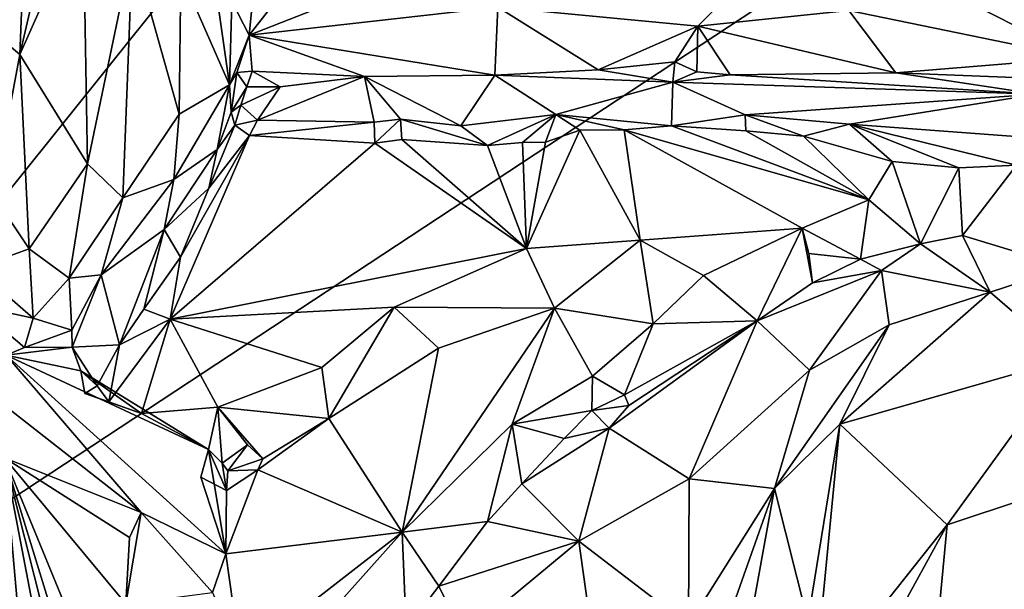
# Model space of a CAD drawing. Units: metres. Extents: x 23.9 to 29.7, y -12.2 to 12.6.
# Drawn here: x 25.9 to 27, y 1.4 to 2 of the extents above; entities that cross this region are included whole.
import ezdxf

# ---------------------------------------------------------------- set-up
doc = ezdxf.new("R2010")
doc.units = ezdxf.units.M

msp = doc.modelspace()

# ---------------------------------------------------------------- linework, layer by layer
at = {"layer": '1'}
for points in [[(25.2988, 1.1027, -1.5492), (26.6166, 2.747, -1.597), (28.0423, 2.9088, -1.6163)], [(27.5009, -0.2418, -1.6044), (25.2988, 1.1027, -1.5492), (28.0423, 2.9088, -1.6163)], [(25.1543, 2.2475, -1.5466), (26.6166, 2.747, -1.597), (25.2988, 1.1027, -1.5492)], [(25.8927, 2.2034, -0.7918), (25.8301, 2.01, -0.7882), (25.8833, 1.9652, -0.7774)], [(25.8927, 2.2034, -0.7918), (25.8833, 1.9652, -0.7774), (25.9377, 2.2006, -0.7968)], [(25.9377, 2.2006, -0.7968), (25.8833, 1.9652, -0.7774), (25.9522, 2.1202, -0.7925)], [(25.9522, 2.1202, -0.7925), (25.8833, 1.9652, -0.7774), (25.9571, 1.8461, -0.7931)], [(25.9522, 2.1202, -0.7925), (25.9571, 1.8461, -0.7931), (26.0061, 2.0814, -0.8178)], [(26.0061, 2.0814, -0.8178), (25.9571, 1.8461, -0.7931), (25.9956, 1.8091, -0.8241)], [(26.0061, 2.0814, -0.8178), (25.9956, 1.8091, -0.8241), (26.057, 1.9002, -0.8726)], [(26.0061, 2.0814, -0.8178), (26.057, 1.9002, -0.8726), (26.0587, 2.0529, -0.8834)], [(26.092, 2.0698, -0.956), (26.0587, 2.0529, -0.8834), (26.1118, 1.9323, -0.9834)], [(26.092, 2.0698, -0.956), (26.1118, 1.9323, -0.9834), (26.1141, 2.023, -1.0064)], [(26.0587, 2.0529, -0.8834), (26.057, 1.9002, -0.8726), (26.1118, 1.9323, -0.9834)], [(26.1375, 2.0307, -1.0303), (26.133, 1.9864, -1.0157), (26.1737, 2.0386, -1.0394)], [(26.1737, 2.0386, -1.0394), (26.133, 1.9864, -1.0157), (26.2453, 2.0304, -1.0523)], [(26.8764, 2.0424, -1.1407), (26.7864, 2.0132, -1.1269), (27.0373, 1.9616, -1.123)], [(26.8764, 2.0424, -1.1407), (27.0373, 1.9616, -1.123), (27.148, 2.0441, -1.1238)], [(26.1375, 2.0307, -1.0303), (26.1141, 2.023, -1.0064), (26.133, 1.9864, -1.0157)], [(26.2453, 2.0304, -1.0523), (26.133, 1.9864, -1.0157), (26.4041, 2.0167, -1.0817)], [(26.6615, 2.0363, -1.1265), (26.4041, 2.0167, -1.0817), (26.622, 1.9962, -1.1135)], [(26.622, 1.9962, -1.1135), (26.7864, 2.0132, -1.1269), (26.6615, 2.0363, -1.1265)], [(26.1141, 2.023, -1.0064), (26.1118, 1.9323, -0.9834), (26.133, 1.9864, -1.0157)], [(26.133, 1.9864, -1.0157), (26.4006, 1.9427, -1.0831), (26.4041, 2.0167, -1.0817)], [(26.4041, 2.0167, -1.0817), (26.4006, 1.9427, -1.0831), (26.5131, 1.9485, -1.1006)], [(26.4041, 2.0167, -1.0817), (26.5131, 1.9485, -1.1006), (26.622, 1.9962, -1.1135)], [(25.8301, 2.01, -0.7882), (25.8543, 1.8116, -0.7909), (25.8833, 1.9652, -0.7774)], [(26.7864, 2.0132, -1.1269), (26.622, 1.9962, -1.1135), (26.8376, 1.9453, -1.13)], [(26.7864, 2.0132, -1.1269), (26.8376, 1.9453, -1.13), (27.0373, 1.9616, -1.123)], [(26.622, 1.9962, -1.1135), (26.5131, 1.9485, -1.1006), (26.5967, 1.9574, -1.1124)], [(26.6208, 1.9462, -1.1176), (26.622, 1.9962, -1.1135), (26.5967, 1.9574, -1.1124)], [(26.622, 1.9962, -1.1135), (26.6208, 1.9462, -1.1176), (26.6572, 1.943, -1.1175)], [(26.622, 1.9962, -1.1135), (26.6572, 1.943, -1.1175), (26.8376, 1.9453, -1.13)], [(26.1118, 1.9323, -0.9834), (26.1198, 1.9457, -1.0076), (26.133, 1.9864, -1.0157)], [(26.133, 1.9864, -1.0157), (26.1198, 1.9457, -1.0076), (26.1363, 1.9471, -1.019)], [(26.133, 1.9864, -1.0157), (26.1363, 1.9471, -1.019), (26.2587, 1.9414, -1.0491)], [(26.133, 1.9864, -1.0157), (26.2587, 1.9414, -1.0491), (26.4006, 1.9427, -1.0831)], [(25.8833, 1.9652, -0.7774), (25.8543, 1.8116, -0.7909), (25.8935, 1.7538, -0.7966)], [(25.8833, 1.9652, -0.7774), (25.8935, 1.7538, -0.7966), (25.9571, 1.8461, -0.7931)], [(26.5131, 1.9485, -1.1006), (26.5945, 1.935, -1.1275), (26.5967, 1.9574, -1.1124)], [(26.5945, 1.935, -1.1275), (26.6208, 1.9462, -1.1176), (26.5967, 1.9574, -1.1124)], [(27.0373, 1.9616, -1.123), (26.8376, 1.9453, -1.13), (26.9938, 1.939, -1.1315)], [(26.1118, 1.9323, -0.9834), (26.1135, 1.9026, -1.0277), (26.1198, 1.9457, -1.0076)], [(26.1198, 1.9457, -1.0076), (26.1135, 1.9026, -1.0277), (26.1307, 1.9302, -1.0263)], [(26.1198, 1.9457, -1.0076), (26.1307, 1.9302, -1.0263), (26.1363, 1.9471, -1.019)], [(26.1363, 1.9471, -1.019), (26.1307, 1.9302, -1.0263), (26.1669, 1.93, -1.0445)], [(26.1363, 1.9471, -1.019), (26.1669, 1.93, -1.0445), (26.2587, 1.9414, -1.0491)], [(26.3637, 1.8875, -1.158), (26.4006, 1.9427, -1.0831), (26.2587, 1.9414, -1.0491)], [(26.3637, 1.8875, -1.158), (26.4671, 1.9001, -1.1688), (26.4006, 1.9427, -1.0831)], [(26.4006, 1.9427, -1.0831), (26.5945, 1.935, -1.1275), (26.5131, 1.9485, -1.1006)], [(26.4006, 1.9427, -1.0831), (26.4671, 1.9001, -1.1688), (26.5945, 1.935, -1.1275)], [(26.6208, 1.9462, -1.1176), (26.5945, 1.935, -1.1275), (26.6572, 1.943, -1.1175)], [(26.6572, 1.943, -1.1175), (26.5945, 1.935, -1.1275), (26.9914, 1.9222, -1.1585)], [(26.8376, 1.9453, -1.13), (26.6572, 1.943, -1.1175), (26.9914, 1.9222, -1.1585)], [(26.8376, 1.9453, -1.13), (26.9914, 1.9222, -1.1585), (26.9938, 1.939, -1.1315)], [(26.0511, 1.829, -0.8853), (26.0981, 1.8618, -0.9735), (26.1118, 1.9323, -0.9834)], [(26.057, 1.9002, -0.8726), (26.0511, 1.829, -0.8853), (26.1118, 1.9323, -0.9834)], [(26.1118, 1.9323, -0.9834), (26.0981, 1.8618, -0.9735), (26.1135, 1.9026, -1.0277)], [(26.1423, 1.8939, -1.1313), (26.2694, 1.8916, -1.144), (26.2587, 1.9414, -1.0491)], [(26.1669, 1.93, -1.0445), (26.1423, 1.8939, -1.1313), (26.2587, 1.9414, -1.0491)], [(26.2979, 1.8947, -1.1486), (26.3637, 1.8875, -1.158), (26.2587, 1.9414, -1.0491)], [(26.2694, 1.8916, -1.144), (26.2979, 1.8947, -1.1486), (26.2587, 1.9414, -1.0491)], [(26.4671, 1.9001, -1.1688), (26.5933, 1.8877, -1.2178), (26.5945, 1.935, -1.1275)], [(26.5945, 1.935, -1.1275), (26.5933, 1.8877, -1.2178), (26.6733, 1.8996, -1.1999)], [(26.5945, 1.935, -1.1275), (26.6733, 1.8996, -1.1999), (26.9914, 1.9222, -1.1585)], [(26.1135, 1.9026, -1.0277), (26.1239, 1.9101, -1.0495), (26.1307, 1.9302, -1.0263)], [(26.1307, 1.9302, -1.0263), (26.1239, 1.9101, -1.0495), (26.1669, 1.93, -1.0445)], [(26.1239, 1.9101, -1.0495), (26.1423, 1.8939, -1.1313), (26.1669, 1.93, -1.0445)], [(26.6733, 1.8996, -1.1999), (26.7869, 1.8894, -1.2221), (26.9914, 1.9222, -1.1585)], [(26.9914, 1.9222, -1.1585), (26.7869, 1.8894, -1.2221), (27.0071, 1.8729, -1.225)], [(26.1135, 1.9026, -1.0277), (26.1174, 1.8883, -1.1109), (26.1239, 1.9101, -1.0495)], [(26.1239, 1.9101, -1.0495), (26.1174, 1.8883, -1.1109), (26.1423, 1.8939, -1.1313)], [(25.9956, 1.8091, -0.8241), (26.0511, 1.829, -0.8853), (26.057, 1.9002, -0.8726)], [(26.1135, 1.9026, -1.0277), (26.0981, 1.8618, -0.9735), (26.1174, 1.8883, -1.1109)], [(26.3637, 1.8875, -1.158), (26.3927, 1.8661, -1.1695), (26.4671, 1.9001, -1.1688)], [(26.4671, 1.9001, -1.1688), (26.3927, 1.8661, -1.1695), (26.4307, 1.8696, -1.1766)], [(26.4671, 1.9001, -1.1688), (26.4307, 1.8696, -1.1766), (26.4559, 1.8698, -1.1813)], [(26.4671, 1.9001, -1.1688), (26.4559, 1.8698, -1.1813), (26.4933, 1.883, -1.192)], [(26.4671, 1.9001, -1.1688), (26.4933, 1.883, -1.192), (26.5417, 1.8833, -1.2047)], [(26.4671, 1.9001, -1.1688), (26.5417, 1.8833, -1.2047), (26.5933, 1.8877, -1.2178)], [(26.5933, 1.8877, -1.2178), (26.6742, 1.8821, -1.2156), (26.6733, 1.8996, -1.1999)], [(26.6733, 1.8996, -1.1999), (26.6742, 1.8821, -1.2156), (26.7371, 1.8764, -1.2252)], [(26.6733, 1.8996, -1.1999), (26.7371, 1.8764, -1.2252), (26.7869, 1.8894, -1.2221)], [(26.0981, 1.8618, -0.9735), (26.0893, 1.8197, -1.0739), (26.1174, 1.8883, -1.1109)], [(26.1174, 1.8883, -1.1109), (26.0893, 1.8197, -1.0739), (26.1334, 1.8769, -1.1325)], [(26.1174, 1.8883, -1.1109), (26.1334, 1.8769, -1.1325), (26.1423, 1.8939, -1.1313)], [(26.1423, 1.8939, -1.1313), (26.1334, 1.8769, -1.1325), (26.2694, 1.8916, -1.144)], [(26.2694, 1.8916, -1.144), (26.1334, 1.8769, -1.1325), (26.27, 1.8687, -1.1533)], [(26.2694, 1.8916, -1.144), (26.27, 1.8687, -1.1533), (26.2979, 1.8947, -1.1486)], [(26.27, 1.8687, -1.1533), (26.2993, 1.8726, -1.161), (26.2979, 1.8947, -1.1486)], [(26.2979, 1.8947, -1.1486), (26.2993, 1.8726, -1.161), (26.3927, 1.8661, -1.1695)], [(26.2979, 1.8947, -1.1486), (26.3927, 1.8661, -1.1695), (26.3637, 1.8875, -1.158)], [(26.7869, 1.8894, -1.2221), (26.7371, 1.8764, -1.2252), (26.8337, 1.8489, -1.2264)], [(26.7869, 1.8894, -1.2221), (26.8337, 1.8489, -1.2264), (26.906, 1.8419, -1.2317)], [(26.7869, 1.8894, -1.2221), (26.906, 1.8419, -1.2317), (26.9691, 1.8446, -1.2377)], [(26.7869, 1.8894, -1.2221), (26.9691, 1.8446, -1.2377), (27.0071, 1.8729, -1.225)], [(26.4559, 1.8698, -1.1813), (26.4351, 1.7542, -1.1226), (26.4933, 1.883, -1.192)], [(26.4933, 1.883, -1.192), (26.4351, 1.7542, -1.1226), (26.5592, 1.7632, -1.1474)], [(26.5417, 1.8833, -1.2047), (26.4933, 1.883, -1.192), (26.5592, 1.7632, -1.1474)], [(26.5933, 1.8877, -1.2178), (26.5417, 1.8833, -1.2047), (26.8083, 1.8071, -1.2038)], [(26.5417, 1.8833, -1.2047), (26.5592, 1.7632, -1.1474), (26.7356, 1.7762, -1.1793)], [(26.5417, 1.8833, -1.2047), (26.7356, 1.7762, -1.1793), (26.8083, 1.8071, -1.2038)], [(26.5933, 1.8877, -1.2178), (26.8083, 1.8071, -1.2038), (26.6742, 1.8821, -1.2156)], [(26.6742, 1.8821, -1.2156), (26.8083, 1.8071, -1.2038), (26.7371, 1.8764, -1.2252)], [(26.1334, 1.8769, -1.1325), (26.0472, 1.6772, -1.0428), (26.27, 1.8687, -1.1533)], [(26.1334, 1.8769, -1.1325), (26.0581, 1.7446, -1.0574), (26.0472, 1.6772, -1.0428)], [(26.27, 1.8687, -1.1533), (26.0472, 1.6772, -1.0428), (26.4351, 1.7542, -1.1226)], [(26.0893, 1.8197, -1.0739), (26.0581, 1.7446, -1.0574), (26.1334, 1.8769, -1.1325)], [(26.2993, 1.8726, -1.161), (26.27, 1.8687, -1.1533), (26.4351, 1.7542, -1.1226)], [(26.2993, 1.8726, -1.161), (26.4351, 1.7542, -1.1226), (26.3927, 1.8661, -1.1695)], [(26.3927, 1.8661, -1.1695), (26.4351, 1.7542, -1.1226), (26.4307, 1.8696, -1.1766)], [(26.4351, 1.7542, -1.1226), (26.4559, 1.8698, -1.1813), (26.4307, 1.8696, -1.1766)], [(26.7371, 1.8764, -1.2252), (26.8083, 1.8071, -1.2038), (26.8337, 1.8489, -1.2264)], [(26.0511, 1.829, -0.8853), (26.0404, 1.7746, -0.922), (26.0981, 1.8618, -0.9735)], [(26.0404, 1.7746, -0.922), (26.0893, 1.8197, -1.0739), (26.0981, 1.8618, -0.9735)], [(25.8935, 1.7538, -0.7966), (25.937, 1.7216, -0.8166), (25.9571, 1.8461, -0.7931)], [(25.9571, 1.8461, -0.7931), (25.937, 1.7216, -0.8166), (25.9956, 1.8091, -0.8241)], [(26.8337, 1.8489, -1.2264), (26.8083, 1.8071, -1.2038), (26.8643, 1.7591, -1.2082)], [(26.8337, 1.8489, -1.2264), (26.8643, 1.7591, -1.2082), (26.906, 1.8419, -1.2317)], [(26.906, 1.8419, -1.2317), (26.8643, 1.7591, -1.2082), (26.91, 1.7683, -1.2045)], [(26.906, 1.8419, -1.2317), (26.91, 1.7683, -1.2045), (26.9691, 1.8446, -1.2377)], [(26.9691, 1.8446, -1.2377), (26.91, 1.7683, -1.2045), (27.0237, 1.7336, -1.1527)], [(25.9956, 1.8091, -0.8241), (25.972, 1.7255, -0.8428), (26.0511, 1.829, -0.8853)], [(26.0511, 1.829, -0.8853), (25.972, 1.7255, -0.8428), (26.0404, 1.7746, -0.922)], [(26.0404, 1.7746, -0.922), (26.0581, 1.7446, -1.0574), (26.0893, 1.8197, -1.0739)], [(25.8543, 1.8116, -0.7909), (25.835, 1.7327, -0.8198), (25.8935, 1.7538, -0.7966)], [(25.937, 1.7216, -0.8166), (25.972, 1.7255, -0.8428), (25.9956, 1.8091, -0.8241)], [(26.7356, 1.7762, -1.1793), (26.7989, 1.7423, -1.197), (26.8083, 1.8071, -1.2038)], [(26.8083, 1.8071, -1.2038), (26.7989, 1.7423, -1.197), (26.8643, 1.7591, -1.2082)], [(25.972, 1.7255, -0.8428), (25.9918, 1.6491, -1.0183), (26.0404, 1.7746, -0.922)], [(25.9918, 1.6491, -1.0183), (26.0183, 1.6879, -1.0307), (26.0404, 1.7746, -0.922)], [(26.0404, 1.7746, -0.922), (26.0183, 1.6879, -1.0307), (26.0581, 1.7446, -1.0574)], [(26.5592, 1.7632, -1.1474), (26.6279, 1.7246, -1.1626), (26.7356, 1.7762, -1.1793)], [(26.6279, 1.7246, -1.1626), (26.6864, 1.6754, -1.1959), (26.7356, 1.7762, -1.1793)], [(26.7356, 1.7762, -1.1793), (26.6864, 1.6754, -1.1959), (26.7469, 1.7167, -1.2022)], [(26.7426, 1.7486, -1.1877), (26.7356, 1.7762, -1.1793), (26.7469, 1.7167, -1.2022)], [(26.7356, 1.7762, -1.1793), (26.7426, 1.7486, -1.1877), (26.7989, 1.7423, -1.197)], [(26.4351, 1.7542, -1.1226), (26.4656, 1.6889, -1.1261), (26.5592, 1.7632, -1.1474)], [(26.4656, 1.6889, -1.1261), (26.5731, 1.6719, -1.1576), (26.5592, 1.7632, -1.1474)], [(26.5592, 1.7632, -1.1474), (26.5731, 1.6719, -1.1576), (26.6279, 1.7246, -1.1626)], [(26.8643, 1.7591, -1.2082), (26.9402, 1.7065, -1.145), (26.91, 1.7683, -1.2045)], [(26.91, 1.7683, -1.2045), (26.9402, 1.7065, -1.145), (27.0237, 1.7336, -1.1527)], [(25.8935, 1.7538, -0.7966), (25.835, 1.7327, -0.8198), (25.8978, 1.678, -0.8323)], [(25.8935, 1.7538, -0.7966), (25.8978, 1.678, -0.8323), (25.937, 1.7216, -0.8166)], [(26.0472, 1.6772, -1.0428), (26.291, 1.69, -1.084), (26.4351, 1.7542, -1.1226)], [(26.291, 1.69, -1.084), (26.4656, 1.6889, -1.1261), (26.4351, 1.7542, -1.1226)], [(26.7426, 1.7486, -1.1877), (26.7469, 1.7167, -1.2022), (26.7989, 1.7423, -1.197)], [(26.7989, 1.7423, -1.197), (26.8218, 1.7299, -1.1945), (26.8643, 1.7591, -1.2082)], [(26.8218, 1.7299, -1.1945), (26.9402, 1.7065, -1.145), (26.8643, 1.7591, -1.2082)], [(26.0581, 1.7446, -1.0574), (26.0183, 1.6879, -1.0307), (26.0472, 1.6772, -1.0428)], [(26.7469, 1.7167, -1.2022), (26.8218, 1.7299, -1.1945), (26.7989, 1.7423, -1.197)], [(25.835, 1.7327, -0.8198), (25.8341, 1.6918, -0.843), (25.8978, 1.678, -0.8323)], [(26.6864, 1.6754, -1.1959), (26.7436, 1.6214, -1.1416), (26.8218, 1.7299, -1.1945)], [(26.7469, 1.7167, -1.2022), (26.6864, 1.6754, -1.1959), (26.8218, 1.7299, -1.1945)], [(26.8218, 1.7299, -1.1945), (26.7436, 1.6214, -1.1416), (26.8304, 1.671, -1.145)], [(26.8218, 1.7299, -1.1945), (26.8304, 1.671, -1.145), (26.9402, 1.7065, -1.145)], [(26.9402, 1.7065, -1.145), (27.0244, 1.6338, -1.1478), (27.0237, 1.7336, -1.1527)], [(25.937, 1.7216, -0.8166), (25.8978, 1.678, -0.8323), (25.9398, 1.6651, -0.8543)], [(25.937, 1.7216, -0.8166), (25.9398, 1.6651, -0.8543), (25.972, 1.7255, -0.8428)], [(25.9398, 1.6651, -0.8543), (25.9402, 1.6465, -0.8693), (25.972, 1.7255, -0.8428)], [(25.9402, 1.6465, -0.8693), (25.9918, 1.6491, -1.0183), (25.972, 1.7255, -0.8428)], [(26.6279, 1.7246, -1.1626), (26.5731, 1.6719, -1.1576), (26.6864, 1.6754, -1.1959)], [(26.8304, 1.671, -1.145), (26.7766, 1.5627, -1.1288), (26.9402, 1.7065, -1.145)], [(26.9402, 1.7065, -1.145), (26.7766, 1.5627, -1.1288), (27.0244, 1.6338, -1.1478)], [(25.8341, 1.6918, -0.843), (25.8683, 1.6379, -0.8798), (25.8885, 1.6463, -0.86)], [(25.8341, 1.6918, -0.843), (25.8885, 1.6463, -0.86), (25.8978, 1.678, -0.8323)], [(26.0183, 1.6879, -1.0307), (25.9918, 1.6491, -1.0183), (26.0472, 1.6772, -1.0428)], [(26.291, 1.69, -1.084), (26.0472, 1.6772, -1.0428), (26.2122, 1.6243, -1.0551)], [(26.2122, 1.6243, -1.0551), (26.22, 1.5691, -1.0602), (26.291, 1.69, -1.084)], [(26.291, 1.69, -1.084), (26.22, 1.5691, -1.0602), (26.3392, 1.6455, -1.0961)], [(26.291, 1.69, -1.084), (26.3392, 1.6455, -1.0961), (26.4656, 1.6889, -1.1261)], [(26.4656, 1.6889, -1.1261), (26.2997, 1.4453, -1.1315), (26.4197, 1.5628, -1.1393)], [(26.2997, 1.4453, -1.1315), (26.4656, 1.6889, -1.1261), (26.3392, 1.6455, -1.0961)], [(26.4656, 1.6889, -1.1261), (26.4197, 1.5628, -1.1393), (26.507, 1.6149, -1.1606)], [(26.4656, 1.6889, -1.1261), (26.507, 1.6149, -1.1606), (26.5731, 1.6719, -1.1576)], [(25.8978, 1.678, -0.8323), (25.8885, 1.6463, -0.86), (25.9398, 1.6651, -0.8543)], [(25.9918, 1.6491, -1.0183), (25.9803, 1.587, -0.984), (26.0472, 1.6772, -1.0428)], [(26.0472, 1.6772, -1.0428), (25.9803, 1.587, -0.984), (26.0158, 1.5742, -0.9846)], [(26.0472, 1.6772, -1.0428), (26.0158, 1.5742, -0.9846), (26.099, 1.5814, -1.0165)], [(26.0472, 1.6772, -1.0428), (26.099, 1.5814, -1.0165), (26.2122, 1.6243, -1.0551)], [(26.5467, 1.583, -1.1953), (26.5251, 1.5584, -1.189), (26.6864, 1.6754, -1.1959)], [(26.6864, 1.6754, -1.1959), (26.5251, 1.5584, -1.189), (26.6123, 1.5031, -1.1332)], [(26.542, 1.5947, -1.1944), (26.5467, 1.583, -1.1953), (26.6864, 1.6754, -1.1959)], [(26.5731, 1.6719, -1.1576), (26.542, 1.5947, -1.1944), (26.6864, 1.6754, -1.1959)], [(26.6864, 1.6754, -1.1959), (26.6123, 1.5031, -1.1332), (26.7436, 1.6214, -1.1416)], [(25.9398, 1.6651, -0.8543), (25.8885, 1.6463, -0.86), (25.9402, 1.6465, -0.8693)], [(26.5731, 1.6719, -1.1576), (26.507, 1.6149, -1.1606), (26.542, 1.5947, -1.1944)], [(26.7436, 1.6214, -1.1416), (26.7055, 1.4928, -1.121), (26.8304, 1.671, -1.145)], [(26.8304, 1.671, -1.145), (26.7055, 1.4928, -1.121), (26.7766, 1.5627, -1.1288)], [(25.8885, 1.6463, -0.86), (25.8683, 1.6379, -0.8798), (25.9402, 1.6465, -0.8693)], [(25.9402, 1.6465, -0.8693), (25.8683, 1.6379, -0.8798), (25.9497, 1.6207, -0.9128)], [(25.9402, 1.6465, -0.8693), (25.9674, 1.6045, -0.9811), (25.9918, 1.6491, -1.0183)], [(25.9497, 1.6207, -0.9128), (25.9674, 1.6045, -0.9811), (25.9402, 1.6465, -0.8693)], [(25.9918, 1.6491, -1.0183), (25.9674, 1.6045, -0.9811), (25.9803, 1.587, -0.984)], [(26.3392, 1.6455, -1.0961), (26.22, 1.5691, -1.0602), (26.2997, 1.4453, -1.1315)], [(25.8683, 1.6379, -0.8798), (25.8421, 1.602, -0.9437), (26.0154, 1.4664, -1.1422)], [(26.1077, 1.4217, -1.0562), (25.8683, 1.6379, -0.8798), (26.0154, 1.4664, -1.1422)], [(26.1077, 1.4217, -1.0562), (26.0887, 1.5352, -1.0139), (25.8683, 1.6379, -0.8798)], [(26.0887, 1.5352, -1.0139), (25.9497, 1.6207, -0.9128), (25.8683, 1.6379, -0.8798)], [(27.0244, 1.6338, -1.1478), (26.7766, 1.5627, -1.1288), (26.8934, 1.4531, -1.1741)], [(26.8934, 1.4531, -1.1741), (27.0674, 1.5108, -1.1467), (27.0244, 1.6338, -1.1478)], [(26.0887, 1.5352, -1.0139), (26.0158, 1.5742, -0.9846), (25.9497, 1.6207, -0.9128)], [(26.0158, 1.5742, -0.9846), (25.9542, 1.596, -0.9381), (25.9497, 1.6207, -0.9128)], [(25.9497, 1.6207, -0.9128), (25.9542, 1.596, -0.9381), (25.9674, 1.6045, -0.9811)], [(26.2122, 1.6243, -1.0551), (26.099, 1.5814, -1.0165), (26.22, 1.5691, -1.0602)], [(26.7436, 1.6214, -1.1416), (26.6123, 1.5031, -1.1332), (26.7055, 1.4928, -1.121)], [(26.4197, 1.5628, -1.1393), (26.5063, 1.5778, -1.1834), (26.507, 1.6149, -1.1606)], [(26.507, 1.6149, -1.1606), (26.5063, 1.5778, -1.1834), (26.542, 1.5947, -1.1944)], [(25.8421, 1.602, -0.9437), (25.8667, 1.5261, -1.0344), (26.0154, 1.4664, -1.1422)], [(25.9674, 1.6045, -0.9811), (25.9542, 1.596, -0.9381), (25.9803, 1.587, -0.984)], [(25.9803, 1.587, -0.984), (25.9542, 1.596, -0.9381), (26.0158, 1.5742, -0.9846)], [(26.5063, 1.5778, -1.1834), (26.5467, 1.583, -1.1953), (26.542, 1.5947, -1.1944)], [(26.099, 1.5814, -1.0165), (26.0158, 1.5742, -0.9846), (26.0887, 1.5352, -1.0139)], [(26.099, 1.5814, -1.0165), (26.0887, 1.5352, -1.0139), (26.1038, 1.5204, -1.0234)], [(26.099, 1.5814, -1.0165), (26.1038, 1.5204, -1.0234), (26.1314, 1.5401, -1.0336)], [(26.099, 1.5814, -1.0165), (26.1314, 1.5401, -1.0336), (26.148, 1.5251, -1.0389)], [(26.099, 1.5814, -1.0165), (26.148, 1.5251, -1.0389), (26.22, 1.5691, -1.0602)], [(26.4197, 1.5628, -1.1393), (26.4763, 1.5473, -1.19), (26.5063, 1.5778, -1.1834)], [(26.5063, 1.5778, -1.1834), (26.4763, 1.5473, -1.19), (26.5251, 1.5584, -1.189)], [(26.5063, 1.5778, -1.1834), (26.5251, 1.5584, -1.189), (26.5467, 1.583, -1.1953)], [(26.22, 1.5691, -1.0602), (26.148, 1.5251, -1.0389), (26.1425, 1.5131, -1.0394)], [(26.22, 1.5691, -1.0602), (26.1425, 1.5131, -1.0394), (26.2997, 1.4453, -1.1315)], [(26.2997, 1.4453, -1.1315), (26.3928, 1.4569, -1.1815), (26.4197, 1.5628, -1.1393)], [(26.4197, 1.5628, -1.1393), (26.3928, 1.4569, -1.1815), (26.4302, 1.4977, -1.1839)], [(26.4197, 1.5628, -1.1393), (26.4302, 1.4977, -1.1839), (26.4763, 1.5473, -1.19)], [(26.5251, 1.5584, -1.189), (26.4302, 1.4977, -1.1839), (26.4921, 1.4354, -1.1492)], [(26.4763, 1.5473, -1.19), (26.4302, 1.4977, -1.1839), (26.5251, 1.5584, -1.189)], [(26.5251, 1.5584, -1.189), (26.4921, 1.4354, -1.1492), (26.6123, 1.5031, -1.1332)], [(26.7055, 1.4928, -1.121), (26.7417, 1.3485, -1.1641), (26.7766, 1.5627, -1.1288)], [(26.7417, 1.3485, -1.1641), (26.7481, 1.2704, -1.1784), (26.7766, 1.5627, -1.1288)], [(26.7766, 1.5627, -1.1288), (26.7481, 1.2704, -1.1784), (26.8934, 1.4531, -1.1741)], [(26.0887, 1.5352, -1.0139), (26.0804, 1.5052, -1.0944), (26.1083, 1.4904, -1.0589)], [(26.1077, 1.4217, -1.0562), (26.0804, 1.5052, -1.0944), (26.0887, 1.5352, -1.0139)], [(26.1038, 1.5204, -1.0234), (26.0887, 1.5352, -1.0139), (26.1083, 1.4904, -1.0589)], [(26.1099, 1.5119, -1.0546), (26.1314, 1.5401, -1.0336), (26.1038, 1.5204, -1.0234)], [(26.1099, 1.5119, -1.0546), (26.148, 1.5251, -1.0389), (26.1314, 1.5401, -1.0336)], [(25.8667, 1.5261, -1.0344), (25.8778, 0.7797, -1.0104), (25.9246, 0.8671, -1.0569)], [(25.8667, 1.5261, -1.0344), (25.975, 1.2619, -1.1025), (25.9987, 1.3673, -1.1267)], [(25.975, 1.2619, -1.1025), (25.8667, 1.5261, -1.0344), (25.9664, 1.2012, -1.0905)], [(25.8667, 1.5261, -1.0344), (25.9645, 1.1375, -1.0891), (25.9664, 1.2012, -1.0905)], [(25.8667, 1.5261, -1.0344), (25.9246, 0.8671, -1.0569), (25.9792, 0.9379, -1.0955)], [(25.9645, 1.1375, -1.0891), (25.8667, 1.5261, -1.0344), (25.9792, 0.9379, -1.0955)], [(26.0027, 1.4395, -1.1378), (25.8667, 1.5261, -1.0344), (25.9987, 1.3673, -1.1267)], [(25.8667, 1.5261, -1.0344), (26.0027, 1.4395, -1.1378), (26.0154, 1.4664, -1.1422)], [(26.1099, 1.5119, -1.0546), (26.1425, 1.5131, -1.0394), (26.148, 1.5251, -1.0389)], [(26.1038, 1.5204, -1.0234), (26.1083, 1.4904, -1.0589), (26.1099, 1.5119, -1.0546)], [(26.1083, 1.4904, -1.0589), (26.1077, 1.4217, -1.0562), (26.1425, 1.5131, -1.0394)], [(26.1425, 1.5131, -1.0394), (26.1077, 1.4217, -1.0562), (26.2997, 1.4453, -1.1315)], [(26.1083, 1.4904, -1.0589), (26.1425, 1.5131, -1.0394), (26.1099, 1.5119, -1.0546)], [(26.0804, 1.5052, -1.0944), (26.1077, 1.4217, -1.0562), (26.1083, 1.4904, -1.0589)], [(26.4921, 1.4354, -1.1492), (26.6117, 1.3438, -1.1166), (26.6123, 1.5031, -1.1332)], [(26.6123, 1.5031, -1.1332), (26.6117, 1.3438, -1.1166), (26.7055, 1.4928, -1.121)], [(26.8934, 1.4531, -1.1741), (26.872, 1.2263, -1.182), (27.0674, 1.5108, -1.1467)], [(27.0674, 1.5108, -1.1467), (26.872, 1.2263, -1.182), (27.0736, 1.4744, -1.1422)], [(26.4302, 1.4977, -1.1839), (26.3928, 1.4569, -1.1815), (26.4921, 1.4354, -1.1492)], [(26.6117, 1.3438, -1.1166), (26.6132, 1.2323, -1.1262), (26.7055, 1.4928, -1.121)], [(26.7055, 1.4928, -1.121), (26.6132, 1.2323, -1.1262), (26.6556, 1.2185, -1.1466)], [(26.7055, 1.4928, -1.121), (26.6556, 1.2185, -1.1466), (26.7417, 1.3485, -1.1641)], [(26.872, 1.2263, -1.182), (27.0676, 1.3706, -1.1308), (27.0736, 1.4744, -1.1422)], [(26.0027, 1.4395, -1.1378), (25.9987, 1.3673, -1.1267), (26.0154, 1.4664, -1.1422)], [(26.0154, 1.4664, -1.1422), (25.9987, 1.3673, -1.1267), (26.0932, 1.3796, -1.06)], [(26.0154, 1.4664, -1.1422), (26.0932, 1.3796, -1.06), (26.1077, 1.4217, -1.0562)], [(26.2997, 1.4453, -1.1315), (26.3396, 1.3864, -1.1687), (26.3928, 1.4569, -1.1815)], [(26.3928, 1.4569, -1.1815), (26.3396, 1.3864, -1.1687), (26.4921, 1.4354, -1.1492)], [(26.7481, 1.2704, -1.1784), (26.7559, 1.2023, -1.1825), (26.8934, 1.4531, -1.1741)], [(26.7559, 1.2023, -1.1825), (26.872, 1.2263, -1.182), (26.8934, 1.4531, -1.1741)], [(26.1077, 1.4217, -1.0562), (26.1237, 1.3084, -1.0919), (26.2997, 1.4453, -1.1315)], [(26.154, 1.2821, -1.1081), (26.2997, 1.4453, -1.1315), (26.1237, 1.3084, -1.0919)], [(26.2997, 1.4453, -1.1315), (26.154, 1.2821, -1.1081), (26.3042, 1.34, -1.152)], [(26.2997, 1.4453, -1.1315), (26.3042, 1.34, -1.152), (26.3396, 1.3864, -1.1687)], [(26.3396, 1.3864, -1.1687), (26.3667, 1.3313, -1.1519), (26.4921, 1.4354, -1.1492)], [(26.3667, 1.3313, -1.1519), (26.5286, 1.1758, -1.1257), (26.4921, 1.4354, -1.1492)], [(26.4921, 1.4354, -1.1492), (26.5286, 1.1758, -1.1257), (26.6117, 1.3438, -1.1166)], [(26.0932, 1.3796, -1.06), (26.1237, 1.3084, -1.0919), (26.1077, 1.4217, -1.0562)], [(26.3042, 1.34, -1.152), (26.3667, 1.3313, -1.1519), (26.3396, 1.3864, -1.1687)]]:
    msp.add_3dface(points, dxfattribs=at)

doc.saveas('drawing.dxf')
